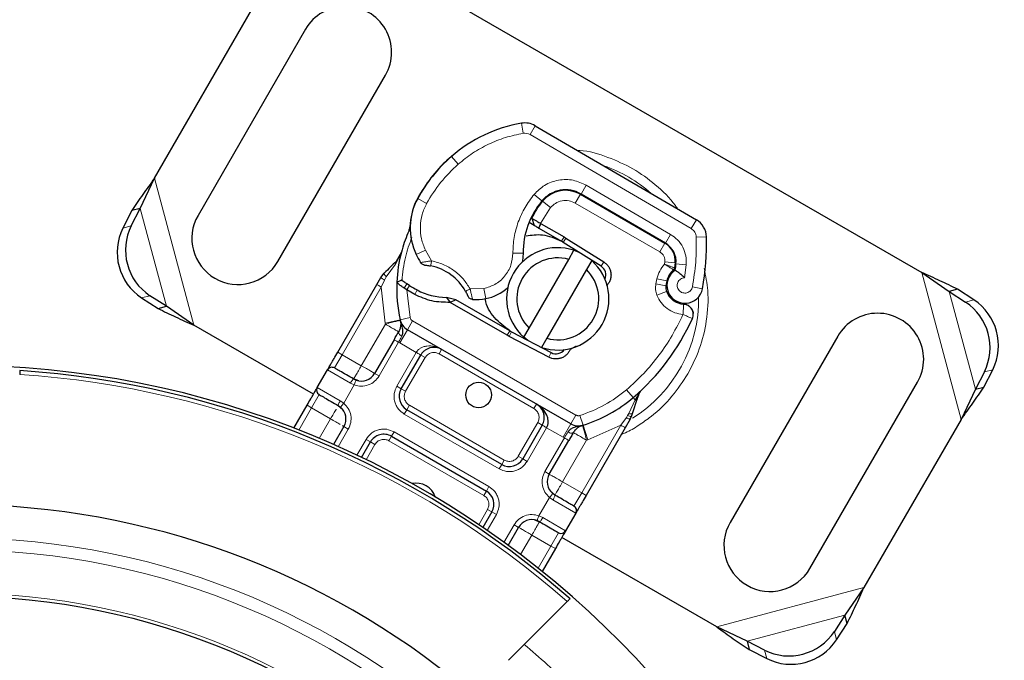
# Model space of a CAD drawing. Units: millimetres. Extents: x 0 to 420, y 0 to 297.
# Drawn here: x 122 to 161, y 104 to 129 of the extents above; entities that cross this region are included whole.
import ezdxf

# ---------------------------------------------------------------- set-up
doc = ezdxf.new("R2010")
doc.units = ezdxf.units.MM
doc.styles.add('SLDTEXTSTYLE0', font='TXT', dxfattribs={"width": 0.605})
doc.dimstyles.new('SLDDIMSTYLE0', dxfattribs={"dimtxt": 2.568319, "dimasz": 2.5, "dimexe": 0, "dimexo": 0.0625, "dimgap": 0.64208, "dimtad": 1, "dimdec": 0, "dimlfac": 2.5, "dimrnd": 1e-09, "dimzin": 12, "dimdsep": 46, "dimtxsty": 'SLDTEXTSTYLE0', "dimsah": 1, "dimcen": 0.09, "dimadec": 0, "dimazin": 3, "dimtfac": 1, "dimtdec": 3, "dimtofl": 0, "dimtmove": 0, "dimatfit": 3, "dimfxl": 1, "dimfrac": 2, "dimtolj": 1, "dimtzin": 12, "dimarcsym": 0})

# ---------------------------------------------------------------- blocks, each defined once
blk = doc.blocks.new('_D')
at = {"color": 7, "linetype": 'Continuous', "lineweight": 0}
for p, q in [((66.572, 91.778), (66.572, 141.958)), ((188.497, 79.182), (188.497, 141.958)), ((188.497, 140.958), (66.572, 140.958))]:
    blk.add_line(p, q, dxfattribs=at)
at = {"color": 7, "linetype": 'Continuous', "lineweight": 18}
for centre, start, end in [((128.539, 142.93), 153.4349, 206.5651), ((126.53, 142.93), 333.4349, 26.5651)]:
    blk.add_arc(centre, 4.41, start, end, dxfattribs=at)
for points in [[(66.572, 140.958), (69.072, 140.583), (69.072, 141.333)], [(188.497, 140.958), (185.997, 141.333), (185.997, 140.583)]]:
    blk.add_solid(points, dxfattribs=at)
at = {"color": 7, "linetype": 'Continuous', "lineweight": 18, "insert": (124.595, 144.368), "char_height": 2.6458, "attachment_point": 1, "style": 'SLDTEXTSTYLE0'}
blk.add_mtext('305', dxfattribs=at)
blk = doc.blocks.new('_D_1')
at = {"color": 7, "linetype": 'Continuous', "lineweight": 0}
for p, q in [((134.021, 132.343), (50.736, 132.343)), ((51.736, 132.343), (51.736, 24.621)), ((132.635, 24.621), (50.736, 24.621))]:
    blk.add_line(p, q, dxfattribs=at)
at = {"color": 7, "linetype": 'Continuous', "lineweight": 18}
for centre, start, end in [((49.764, 77.478), 63.4349, 116.5651), ((49.764, 79.487), 243.4349, 296.5651)]:
    blk.add_arc(centre, 4.41, start, end, dxfattribs=at)
for points in [[(51.736, 132.343), (51.361, 129.843), (52.111, 129.843)], [(51.736, 24.621), (52.111, 27.121), (51.361, 27.121)]]:
    blk.add_solid(points, dxfattribs=at)
at = {"color": 7, "linetype": 'Continuous', "lineweight": 18, "insert": (48.325, 75.543), "char_height": 2.6458, "attachment_point": 1, "rotation": 90, "style": 'SLDTEXTSTYLE0'}
blk.add_mtext('269', dxfattribs=at)

msp = doc.modelspace()

# ---------------------------------------------------------------- linework, layer by layer
at = {"color": 7, "linetype": 'Continuous', "lineweight": 25}
for p, q in [((137.3, 130.7125), (157.7305, 118.9169)), ((127.7611, 122.5995), (131.5566, 129.1736)), ((133.6641, 128.4238), (129.4641, 121.1492)), ((132.5818, 119.3492), (136.7818, 126.6238)), ((142.6337, 124.6533), (148.9284, 120.976)), ((139.2114, 123.3284), (139.3997, 123.4842)), ((127.2017, 121.4214), (127.7611, 122.5995)), ((144.1997, 122.087), (144.3968, 121.9733)), ((144.3968, 121.9733), (147.7002, 120.0661)), ((147.7205, 120.0602), (144.4268, 121.9843)), ((126.8751, 121.3339), (126.5263, 120.6548)), ((126.8529, 120.7423), (127.2017, 121.4214)), ((127.2017, 121.4214), (126.8751, 121.3339)), ((142.5929, 120.7515), (142.3925, 120.8672)), ((142.4985, 121.0353), (142.5929, 120.7515)), ((142.847, 120.8357), (142.8707, 120.8221)), ((142.8707, 120.8221), (143.7592, 120.3091)), ((142.7585, 120.6559), (142.7707, 120.6489)), ((142.7707, 120.6489), (143.6592, 120.1359)), ((145.2086, 119.1586), (143.7284, 120.0941)), ((143.7592, 120.3091), (143.8353, 120.2631)), ((143.8353, 120.2631), (145.3154, 119.3277)), ((137.1829, 119.2373), (137.4074, 119.7139)), ((137.3552, 119.623), (137.1995, 119.3521)), ((137.3994, 119.6846), (137.4069, 119.7119)), ((143.9435, 119.4281), (144.1486, 119.7836)), ((142.3943, 116.7449), (143.9435, 119.4281)), ((144.8415, 119.3836), (144.6363, 119.0281)), ((148.0962, 119.2937), (148.0764, 119.0957)), ((136.607, 118.721), (136.7341, 118.8867)), ((144.6363, 119.0281), (143.0871, 116.3449)), ((145.3927, 118.7908), (145.3913, 118.8739)), ((157.7305, 118.9169), (158.804, 118.1764)), ((136.4495, 118.4483), (136.607, 118.721)), ((137.2282, 118.5401), (137.402, 118.6212)), ((137.7276, 118.4056), (137.6257, 118.4698)), ((147.7793, 118.5848), (147.7417, 118.3961)), ((134.9227, 115.8038), (136.4495, 118.4483)), ((137.6227, 118.2353), (137.5176, 118.3021)), ((137.9291, 118.0583), (137.6227, 118.2353)), ((159.1306, 118.2639), (158.804, 118.1764)), ((158.804, 118.1764), (159.4456, 117.7627)), ((159.7722, 117.8502), (159.1306, 118.2639)), ((127.2583, 117.9228), (127.9, 117.5091)), ((128.2265, 117.5966), (127.5849, 118.0103)), ((139.1644, 117.9432), (139.3169, 117.747)), ((139.5375, 117.8506), (139.1644, 117.9432)), ((139.5375, 117.8506), (139.3169, 117.747)), ((141.5392, 116.4639), (139.3169, 117.747)), ((141.6392, 116.6371), (139.5375, 117.8506)), ((148.087, 117.799), (148.1592, 117.7543)), ((127.9, 117.5091), (128.2265, 117.5966)), ((129.3, 116.8561), (128.2265, 117.5966)), ((137.3643, 117.0374), (137.3608, 117.0507)), ((133.9727, 114.1583), (129.3, 116.8561)), ((144.0233, 112.9975), (137.6416, 116.682)), ((141.71, 116.5981), (143.2602, 115.784)), ((142.1891, 116.3895), (142.3943, 116.7449)), ((137.1214, 116.2909), (136.3607, 114.9735)), ((141.617, 116.4211), (141.5392, 116.4639)), ((143.1672, 115.6069), (141.617, 116.4211)), ((143.0871, 116.3449), (142.8819, 115.9895)), ((154.4487, 116.4238), (150.2487, 109.1492)), ((144.2322, 116.0362), (143.9996, 115.9062)), ((137.4, 114.3735), (138.16, 115.6899)), ((134.1227, 114.4181), (134.5227, 115.1109)), ((160.1777, 115.0307), (159.8289, 114.3516)), ((160.1554, 114.4391), (160.5042, 115.1182)), ((135.5411, 114.7539), (135.6363, 114.7095)), ((135.7423, 114.6856), (135.5411, 114.7539)), ((153.3664, 107.3492), (157.5664, 114.6238)), ((146.7602, 114.2975), (146.7643, 114.2932)), ((159.8289, 114.3516), (159.2694, 113.1736)), ((159.8289, 114.3516), (160.1554, 114.4391)), ((146.4358, 113.4085), (146.6308, 114.0037)), ((133.206, 112.8304), (133.7227, 113.7253)), ((134.9411, 113.7147), (135.0271, 113.6544)), ((134.9411, 113.7147), (135.1164, 113.561)), ((141.3253, 111.4144), (137.6196, 113.5539)), ((146.3421, 113.1828), (146.149, 112.8483)), ((146.3421, 113.1828), (146.3971, 113.295)), ((146.393, 113.29), (146.4328, 113.3988)), ((146.3971, 113.295), (146.4358, 113.4085)), ((159.2694, 113.1736), (155.4739, 106.5995)), ((135.1607, 112.895), (134.7538, 112.1903)), ((142.9049, 112.9504), (142.1449, 111.634)), ((144.483, 112.9387), (144.4697, 112.9351)), ((146.149, 112.8483), (144.6222, 110.2038)), ((137.0196, 112.5147), (140.7253, 110.3752)), ((143.1841, 111.034), (143.9448, 112.3515)), ((135.8484, 111.686), (136.2, 112.295)), ((143.4038, 110.2144), (143.278, 110.3247)), ((143.4038, 110.2144), (143.3178, 110.2747)), ((140.9449, 109.5555), (140.5933, 108.9465)), ((142.6026, 109.2434), (142.8038, 109.1752)), ((144.2222, 109.5109), (143.8222, 108.8181)), ((141.5772, 108.2508), (141.9841, 108.9555)), ((142.8038, 109.1752), (142.7086, 109.2195)), ((149.7305, 105.0605), (143.6722, 108.5583)), ((143.4222, 108.1253), (142.9055, 107.2304)), ((155.4739, 106.5995), (154.7334, 105.526)), ((141.5857, 103.7576), (143.8872, 106.0559)), ((154.7334, 105.526), (154.3197, 104.8844)), ((154.8209, 105.1994), (154.7334, 105.526)), ((150.9085, 104.5011), (149.7305, 105.0605)), ((154.4072, 104.5578), (154.8209, 105.1994)), ((151.5876, 104.1523), (150.9085, 104.5011)), ((150.9085, 104.5011), (150.996, 104.1745)), ((150.996, 104.1745), (151.6751, 103.8257))]:
    msp.add_line(p, q, dxfattribs=at)
at = {"color": 8, "linetype": 'Continuous', "lineweight": 18}
for p, q in [((142.1624, 124.3567), (142.0946, 124.7509)), ((142.6337, 124.6533), (142.4319, 124.3079)), ((148.7266, 120.6306), (142.4319, 124.3079)), ((139.2114, 123.3284), (139.2178, 123.3216)), ((139.6228, 123.1483), (139.3597, 123.4496)), ((129.3, 116.8561), (127.7611, 122.5995)), ((144.4268, 121.9843), (144.6286, 122.3297)), ((147.9223, 120.4056), (144.6286, 122.3297)), ((142.5904, 121.9702), (142.8982, 121.7147)), ((143.416, 122.0776), (143.4378, 122.0651)), ((144.3968, 121.9733), (144.1968, 121.6269)), ((138.0372, 121.7998), (138.034, 121.8015)), ((138.0431, 121.8106), (138.394, 121.6186)), ((143.2295, 121.4512), (142.9205, 121.7051)), ((147.5002, 119.7196), (144.1968, 121.6269)), ((128.2265, 117.5966), (127.2017, 121.4214)), ((142.5655, 121.2292), (142.5896, 121.2153)), ((143.2295, 121.4512), (142.847, 120.8357)), ((142.847, 120.8357), (142.7585, 120.6559)), ((142.8707, 120.8221), (142.7707, 120.6489)), ((148.7266, 120.6306), (148.9284, 120.976)), ((126.5263, 120.6548), (126.8529, 120.7423)), ((147.9223, 120.4056), (147.7205, 120.0602)), ((143.6592, 120.1359), (143.7592, 120.3091)), ((143.8353, 120.2631), (143.7284, 120.0941)), ((147.5002, 119.7196), (147.7002, 120.0661)), ((149.3245, 120.309), (148.9247, 120.2971)), ((137.9854, 119.6191), (138.3459, 119.7923)), ((138.3459, 119.7923), (138.5892, 119.3713)), ((141.7604, 119.666), (142.1604, 119.6666)), ((137.1829, 119.2373), (136.8169, 118.7498)), ((145.2086, 119.1586), (145.3154, 119.3277)), ((147.6982, 119.3334), (147.6888, 119.2398)), ((148.0962, 119.2937), (147.6982, 119.3334)), ((148.5315, 119.2209), (148.1332, 119.2577)), ((148.4695, 118.7121), (148.5315, 119.2209)), ((157.7305, 118.9169), (159.2694, 113.1736)), ((136.6228, 118.3483), (136.7431, 118.6231)), ((136.7431, 118.6231), (136.8169, 118.7498)), ((137.5176, 118.3021), (137.6257, 118.4698)), ((147.387, 118.6629), (147.3495, 118.4743)), ((147.7417, 118.3961), (147.3495, 118.4743)), ((147.7793, 118.5848), (147.387, 118.6629)), ((135.0959, 115.7038), (136.6228, 118.3483)), ((136.7702, 116.9412), (136.6228, 118.3483)), ((137.6227, 118.2353), (137.7276, 118.4056)), ((137.6227, 118.2353), (137.7463, 117.1582)), ((138.0242, 118.2342), (137.9291, 118.0583)), ((140.0921, 118.2773), (140.6245, 118.2894)), ((140.6245, 118.2894), (140.7, 117.8966)), ((147.3892, 118.0261), (147.7616, 118.172)), ((148.7746, 118.3573), (149.1679, 118.2841)), ((158.804, 118.1764), (159.8289, 114.3516)), ((127.5849, 118.0103), (127.2583, 117.9228)), ((159.4456, 117.7627), (159.7722, 117.8502)), ((137.3559, 117.0714), (136.7702, 116.9412)), ((136.7801, 116.8999), (136.7702, 116.9412)), ((137.3559, 117.0714), (137.7463, 117.1582)), ((137.8416, 117.0284), (137.6416, 116.682)), ((144.2233, 113.3439), (137.8416, 117.0284)), ((135.8411, 115.2735), (136.7801, 116.8999)), ((137.3416, 116.1624), (137.6416, 116.682)), ((141.5392, 116.4639), (141.6392, 116.6371)), ((141.71, 116.5981), (141.617, 116.4211)), ((137.2946, 116.1909), (136.5339, 114.8735)), ((137.3416, 116.1624), (137.2946, 116.1909)), ((137.9868, 115.7899), (137.3416, 116.1624)), ((134.9227, 115.8038), (135.0959, 115.7038)), ((137.2268, 114.4735), (137.9868, 115.7899)), ((138.9796, 115.9095), (138.8796, 115.7363)), ((143.1672, 115.6069), (143.2602, 115.784)), ((134.7959, 115.1841), (135.0959, 115.7038)), ((135.0959, 115.7038), (135.8411, 115.2735)), ((138.3332, 115.5899), (137.5732, 114.2735)), ((138.3332, 115.5899), (138.16, 115.6899)), ((142.5853, 113.5968), (138.8796, 115.7363)), ((135.417, 114.5946), (134.5227, 115.1109)), ((160.5042, 115.1182), (160.1777, 115.0307)), ((136.5339, 114.8735), (136.3607, 114.9735)), ((134.1227, 114.4181), (135.017, 113.9018)), ((135.5681, 114.5215), (135.1558, 113.8075)), ((135.5681, 114.5215), (135.417, 114.5946)), ((137.2268, 114.4735), (137.4, 114.3735)), ((137.4, 114.3735), (137.5732, 114.2735)), ((146.2016, 114.3341), (146.4615, 114.0301)), ((146.5432, 113.9346), (146.7643, 114.2932)), ((133.8959, 113.6253), (134.1959, 114.1449)), ((135.017, 113.9018), (135.1558, 113.8075)), ((146.2847, 113.402), (146.5432, 113.9346)), ((146.4615, 114.0301), (146.5432, 113.9346)), ((133.3945, 112.7569), (133.8959, 113.6253)), ((133.7227, 113.7253), (133.8959, 113.6253)), ((134.6411, 113.195), (133.8959, 113.6253)), ((137.5196, 113.3807), (137.6196, 113.5539)), ((137.7196, 113.7271), (137.6196, 113.5539)), ((137.7196, 113.7271), (141.4253, 111.5876)), ((142.5853, 113.5968), (142.6853, 113.77)), ((134.199, 112.4293), (134.6411, 113.195)), ((141.2253, 111.2412), (137.5196, 113.3807)), ((144.0233, 112.9975), (144.2233, 113.3439)), ((144.3834, 113.3263), (144.5034, 112.9448)), ((146.194, 113.2453), (145.9758, 112.9483)), ((146.194, 113.2453), (146.2445, 113.3233)), ((146.2847, 113.402), (146.2445, 113.3233)), ((135.3339, 112.795), (134.9377, 112.1086)), ((135.3339, 112.795), (135.1607, 112.895)), ((137.1196, 112.6879), (137.0196, 112.5147)), ((137.1196, 112.6879), (140.8253, 110.5484)), ((141.9717, 111.734), (142.7317, 113.0504)), ((143.0781, 112.8504), (142.3181, 111.534)), ((142.9049, 112.9504), (142.7317, 113.0504)), ((143.7233, 112.4779), (143.0781, 112.8504)), ((144.0233, 112.9975), (143.7233, 112.4779)), ((145.9758, 112.9483), (144.449, 110.3038)), ((144.6835, 112.3724), (144.5034, 112.9448)), ((145.9758, 112.9483), (144.6835, 112.3724)), ((135.6673, 111.7725), (136.0268, 112.395)), ((136.2, 112.295), (136.0268, 112.395)), ((137.0196, 112.5147), (136.9196, 112.3414)), ((140.6253, 110.202), (136.9196, 112.3414)), ((143.0109, 111.134), (143.7716, 112.4515)), ((144.6427, 112.3604), (143.7038, 110.734)), ((143.7716, 112.4515), (143.7233, 112.4779)), ((144.6835, 112.3724), (144.6427, 112.3604)), ((136.3732, 112.195), (136.0288, 111.5986)), ((136.3732, 112.195), (136.2, 112.295)), ((141.3253, 111.4144), (141.4253, 111.5876)), ((141.9717, 111.734), (142.1449, 111.634)), ((142.3181, 111.534), (142.1449, 111.634)), ((141.2253, 111.2412), (141.3253, 111.4144)), ((143.0109, 111.134), (143.1841, 111.034)), ((140.8253, 110.5484), (140.7253, 110.3752)), ((143.7038, 110.734), (144.449, 110.3038)), ((140.6253, 110.202), (140.7253, 110.3752)), ((142.7768, 109.4075), (143.1891, 110.1215)), ((143.3279, 110.0272), (143.1891, 110.1215)), ((144.2222, 109.5109), (143.3279, 110.0272)), ((144.449, 110.3038), (144.149, 109.7841)), ((144.6222, 110.2038), (144.449, 110.3038)), ((140.4274, 109.0591), (140.7717, 109.6555)), ((140.9449, 109.5555), (140.7717, 109.6555)), ((141.1181, 109.4555), (140.7587, 108.833)), ((141.1181, 109.4555), (140.9449, 109.5555)), ((142.7768, 109.4075), (142.9279, 109.3344)), ((142.9279, 109.3344), (143.8222, 108.8181)), ((141.4146, 108.3691), (141.8109, 109.0555)), ((141.8109, 109.0555), (141.9841, 108.9555)), ((142.5038, 108.6555), (142.0617, 107.8898)), ((143.249, 108.2253), (142.5038, 108.6555)), ((143.549, 108.7449), (143.249, 108.2253)), ((143.249, 108.2253), (142.7476, 107.3569)), ((143.4222, 108.1253), (143.249, 108.2253)), ((155.4739, 106.5995), (149.7305, 105.0605)), ((154.7334, 105.526), (150.9085, 104.5011)), ((154.3197, 104.8844), (154.4072, 104.5578)), ((151.6751, 103.8257), (151.5876, 104.1523))]:
    msp.add_line(p, q, dxfattribs=at)
at = {"color": 7, "linetype": 'Continuous', "lineweight": 25, "flags": 128}
for points in [[(142.1604, 119.6666), (142.134, 119.3571), (142.1286, 119.3278)], [(144.1486, 119.7836), (144.2433, 119.7493), (144.3346, 119.711)], [(142.3449, 116.2647), (142.2661, 116.3246), (142.1891, 116.3895)]]:
    msp.add_lwpolyline(points, dxfattribs=at)
at = {"color": 7, "linetype": 'Continuous', "lineweight": 25}
for centre, radius in [((140.4224, 114.1296), 0.5), ((120.0724, 78.8824), 27.3793)]:
    msp.add_circle(centre, radius, dxfattribs=at)
at = {"color": 8, "linetype": 'Continuous', "lineweight": 18}
for radius in [29.6553, 29.1878, 27.5038]:
    msp.add_circle((120.0724, 78.8824), radius, dxfattribs=at)
at = {"color": 7, "linetype": 'Continuous', "lineweight": 25}
for centre, radius, start, end in [((135.223, 127.5238), 1.8, 330, 150), ((143.0436, 119.2319), 5.6, 99.75692, 131.13599), ((142.2302, 123.9625), 0.8, 59.70712, 99.75692), ((143.3123, 118.9485), 6, 133.11626, 151.60861), ((143.3067, 118.9307), 6, 131.13599, 151.31573), ((143.8215, 120.9482), 1.2, 59.70712, 140.30154), ((143.8168, 120.9687), 1.16, 60, 140.59443), ((140.1485, 120.6586), 2.4, 151.31573, 205.66627), ((140.1453, 120.6603), 2.4, 151.60861, 175.79023), ((145.3603, 119.6707), 3.2, 140.30154, 180.07429), ((145.3621, 119.6991), 3.16, 140.59443, 154.98453), ((131.023, 120.2492), 1.8, 150, 330), ((148.5248, 120.2852), 0.8, 1.70017, 59.70712), ((128.4457, 119.705), 2.1415, 153.67115, 236.32885), ((128.7722, 119.7925), 2.1415, 153.67115, 236.32885), ((142.8224, 118.2865), 5.6, 157.17278, 165.23312), ((142.6492, 118.3865), 2.02, 57.70756, 60), ((147.3002, 119.3732), 0.8, 354.29106, 60), ((147.2968, 119.3349), 0.84, 354.72318, 59.70712), ((139.8087, 120.0265), 9.52, 349.45418, 1.70017), ((142.8224, 118.2865), 5.6, 165.23312, 177.40461), ((141.2301, 121.1783), 3.6, 205.66627, 211.38696), ((143.5153, 117.8865), 2, 71.53696, 228.46304), ((143.5153, 117.8865), 1.6, 74.47751, 225.52249), ((143.5153, 117.8865), 2, 251.53696, 48.46304), ((139.8087, 120.0265), 8.36, 352.97536, 354.72318), ((138.1542, 117.1944), 2.02, 29.19719, 78.69975), ((143.5153, 117.8865), 1.6, 254.47751, 45.52249), ((144.9949, 118.8205), 0.4, 336.04677, 57.70756), ((148.5212, 118.4369), 0.7565, 130.06862, 168.73021), ((148.4797, 118.4123), 0.7, 122.27353, 349.45418), ((142.8224, 118.2865), 5.6, 177.40461, 192.53185), ((140.8866, 123.5301), 6.02, 238.34868, 241.60861), ((139.1749, 120.3631), 2.42, 241.60861, 269.75321), ((140.3604, 119.6642), 1.8, 280.87655, 311.97249), ((148.134, 118.318), 0.4, 168.73021, 201.39879), ((148.4878, 118.4566), 0.78, 201.39879, 266.05174), ((140.3226, 119.8606), 2, 265.97607, 280.87655), ((158.2583, 115.9805), 2.1415, 333.67115, 56.32885), ((158.5849, 116.068), 2.1415, 333.67115, 56.32885), ((156.0076, 115.5238), 1.8, 330, 150), ((137.9416, 117.2016), 0.6, 192.53185, 240), ((140.743, 120.7188), 8.8, 310.529, 335.82991), ((142.6492, 118.3865), 2.02, 240, 242.29244), ((143.4462, 116.1381), 0.4, 242.29244, 323.95323), ((120.0724, 78.8824), 36.4, 3.14971, 356.85029), ((120.0724, 78.8824), 36.2828, 48.75277, 86.16744), ((134.6959, 115.0109), 0.2, 60, 150), ((135.8411, 115.2735), 0.6, 250.04173, 330), ((134.2959, 114.3181), 0.2, 150, 240), ((137.9196, 114.0735), 0.6, 150, 240), ((142.8224, 118.2865), 5.6, 287.46815, 310.529), ((134.6411, 113.195), 0.6, 330, 49.95827), ((142.3853, 113.2504), 0.6, 351.28082, 13.29375), ((144.3233, 113.5171), 0.6, 240, 287.46815), ((136.7196, 111.995), 0.6, 60, 150), ((141.6253, 111.934), 0.6, 240, 330), ((143.7038, 110.734), 0.6, 150, 229.95827), ((137.9724, 109.8861), 0.8, 18.1687, 101.8313), ((140.4253, 109.8555), 0.6, 330, 60), ((120.0724, 78.8824), 30.9588, 47.72852, 87.19218), ((144.049, 109.6109), 0.2, 330, 60), ((142.5038, 108.6555), 0.6, 70.04173, 150), ((151.8076, 108.2492), 1.8, 150, 330), ((143.649, 108.9181), 0.2, 240, 330), ((152.5374, 106.0717), 2.1415, 243.67115, 326.32885), ((152.6249, 105.7451), 2.1415, 243.67115, 326.32885)]:
    msp.add_arc(centre, radius, start, end, dxfattribs=at)
at = {"color": 8, "linetype": 'Continuous', "lineweight": 18}
for centre, radius, start, end in [((142.2302, 123.9625), 0.4, 59.70712, 99.75692), ((143.5153, 117.8865), 5.5027, 48.51741, 70.89683), ((143.5153, 117.8865), 5.5027, 302.07866, 0.80815), ((120.0724, 78.8824), 36.1323, 48.76889, 86.15182)]:
    msp.add_arc(centre, radius, start, end, dxfattribs=at)
for points, knots in [([(139.6228, 123.1483), (139.8076, 123.2976), (140.1773, 123.5961), (140.8034, 123.94), (141.4652, 124.2089), (141.93, 124.3074), (142.1624, 124.3567)], [0, 0, 0, 0, 0.2500193, 0.5000004, 0.7500193, 1, 1, 1, 1]), ([(148.1934, 121.4159), (148.1665, 121.4541), (147.9216, 121.8021), (147.3571, 122.3557), (146.4661, 122.9993), (145.4647, 123.4404), (144.719, 123.6764), (144.3086, 123.6922), (144.2766, 123.6935)], [0, 0, 0, 0, 0.0301448, 0.2743629, 0.5047791, 0.7351953, 0.9794133, 1, 1, 1, 1]), ([(142.5904, 121.9702), (142.7204, 122.0985), (142.9888, 122.3634), (143.538, 122.5552), (144.1197, 122.5629), (144.4626, 122.4058), (144.6286, 122.3297)], [0, 0, 0, 0, 0.24210884, 0.5, 0.75789116, 1, 1, 1, 1]), ([(141.7604, 119.666), (141.7703, 119.8728), (141.7904, 120.2894), (141.9584, 120.8963), (142.216, 121.4709), (142.4663, 121.8046), (142.5904, 121.9702)], [0, 0, 0, 0, 0.24810822, 0.5, 0.75189178, 1, 1, 1, 1]), ([(138.394, 121.6186), (138.3284, 121.4767), (138.1953, 121.189), (138.1323, 120.7117), (138.1701, 120.2318), (138.2878, 119.9374), (138.3459, 119.7923)], [0, 0, 0, 0, 0.2464518, 0.5, 0.7535482, 1, 1, 1, 1]), ([(144.1968, 121.6269), (144.1177, 121.6626), (143.9545, 121.7364), (143.6782, 121.7313), (143.4178, 121.6389), (143.2909, 121.5124), (143.2295, 121.4512)], [0, 0, 0, 0, 0.2421088, 0.5, 0.7578912, 1, 1, 1, 1]), ([(147.9223, 120.4056), (148.0168, 120.3397), (148.2098, 120.2051), (148.4132, 119.909), (148.5357, 119.5714), (148.5329, 119.3361), (148.5315, 119.2209)], [0, 0, 0, 0, 0.244907, 0.5, 0.755093, 1, 1, 1, 1]), ([(148.9247, 120.2971), (148.9213, 120.3308), (148.9146, 120.3982), (148.8719, 120.4913), (148.8106, 120.5734), (148.7546, 120.6115), (148.7266, 120.6306)], [0, 0, 0, 0, 0.2498654, 0.4999913, 0.7498656, 1, 1, 1, 1]), ([(137.4316, 118.6003), (137.4619, 118.9062), (137.5192, 119.4854), (137.7204, 120.0312), (137.8154, 120.2888)], [0, 0, 0, 0, 0.5280276, 1, 1, 1, 1]), ([(140.6245, 118.2894), (140.7753, 118.3339), (141.0862, 118.4257), (141.4609, 118.7562), (141.7142, 119.1869), (141.7453, 119.5096), (141.7604, 119.666)], [0, 0, 0, 0, 0.24238544, 0.5, 0.75761456, 1, 1, 1, 1]), ([(137.1829, 119.2373), (137.18, 119.2489), (137.1742, 119.2722), (137.1751, 119.3037), (137.1828, 119.3316), (137.1939, 119.3452), (137.1995, 119.3521)], [0, 0, 0, 0, 0.250016, 0.5, 0.749984, 1, 1, 1, 1]), ([(138.1569, 119.3034), (138.1589, 119.3038), (138.1627, 119.3045), (138.1935, 119.3101), (138.241, 119.3185), (138.3178, 119.3317), (138.4348, 119.3503), (138.5361, 119.3641), (138.5892, 119.3713)], [0, 0, 0, 0, 0.1320008, 0.264701, 0.398934, 0.5354082, 0.7568201, 1, 1, 1, 1]), ([(138.5892, 119.3713), (138.7422, 119.3308), (139.052, 119.2489), (139.4698, 119.0017), (139.8334, 118.6801), (140.0065, 118.4105), (140.0921, 118.2773)], [0, 0, 0, 0, 0.24706129, 0.5, 0.75293871, 1, 1, 1, 1]), ([(147.6888, 119.2398), (147.7382, 119.2222), (147.8374, 119.187), (147.9464, 119.1462), (148.0129, 119.1208), (148.0628, 119.1014), (148.0711, 119.098), (148.0764, 119.0957)], [0, 0, 0, 0, 0.2460468, 0.4943945, 0.6304944, 0.7601424, 1, 1, 1, 1]), ([(148.0343, 119.0158), (148.0298, 119.0189), (148.0228, 119.0237), (147.9804, 119.0542), (147.9218, 119.0949), (147.8239, 119.159), (147.7338, 119.2129), (147.6888, 119.2398)], [0, 0, 0, 0, 0.2334969, 0.3647825, 0.5058111, 0.7538474, 1, 1, 1, 1]), ([(136.7341, 118.8867), (136.7326, 118.882), (136.7296, 118.8726), (136.7454, 118.8402), (136.7746, 118.7981), (136.8028, 118.7659), (136.8169, 118.7498)], [0, 0, 0, 0, 0.2500914, 0.5, 0.7499086, 1, 1, 1, 1]), ([(148.595, 114.9537), (148.7577, 115.2731), (149.093, 115.9311), (149.3509, 117.0398), (149.4247, 118.112), (149.291, 118.7858), (149.2342, 119.0715)], [0, 0, 0, 0, 0.2514783, 0.51802, 0.7956429, 1, 1, 1, 1]), ([(136.607, 118.721), (136.6085, 118.7176), (136.6116, 118.7106), (136.6463, 118.6846), (136.6918, 118.6542), (136.726, 118.6335), (136.7431, 118.6231)], [0, 0, 0, 0, 0.2798472, 0.5592831, 0.7796045, 1, 1, 1, 1]), ([(148.4695, 118.7121), (148.4419, 118.709), (148.3867, 118.7029), (148.3102, 118.6641), (148.2449, 118.6068), (148.2008, 118.5326), (148.1783, 118.4521), (148.1791, 118.3691), (148.202, 118.287), (148.2493, 118.2141), (148.3143, 118.1564), (148.3919, 118.1216), (148.474, 118.1083), (148.5569, 118.1185), (148.6369, 118.151), (148.7033, 118.2069), (148.7532, 118.2768), (148.7675, 118.3305), (148.7746, 118.3573)], [0, 0, 0, 0, 0.06150292, 0.12308284, 0.18796691, 0.25300947, 0.31264113, 0.37243093, 0.43613619, 0.49999684, 0.56370209, 0.62756277, 0.68719428, 0.74698397, 0.81186824, 0.87691096, 0.93841706, 1, 1, 1, 1]), ([(140.0921, 118.2773), (140.1036, 118.226), (140.126, 118.1257), (140.1508, 118.0133), (140.1661, 117.9416), (140.1753, 117.8989), (140.1812, 117.8709), (140.1819, 117.8673), (140.1823, 117.8656)], [0, 0, 0, 0, 0.2437407, 0.4762167, 0.6068078, 0.7373897, 0.8683102, 1, 1, 1, 1]), ([(148.4066, 117.2794), (148.2987, 117.2956), (148.0784, 117.3286), (147.7811, 117.4936), (147.5345, 117.7277), (147.437, 117.928), (147.3892, 118.0261)], [0, 0, 0, 0, 0.2449594, 0.5, 0.7550406, 1, 1, 1, 1]), ([(146.2016, 114.3341), (146.4303, 114.5424), (146.8876, 114.9589), (147.479, 115.6758), (148.0003, 116.4451), (148.2712, 117.0013), (148.4066, 117.2794)], [0, 0, 0, 0, 0.2499852, 0.4999998, 0.7499852, 1, 1, 1, 1]), ([(137.4235, 116.4258), (137.4022, 116.4401), (137.3595, 116.4685), (137.3141, 116.5184), (137.2904, 116.5657), (137.2966, 116.5885), (137.2997, 116.5999)], [0, 0, 0, 0, 0.2501632, 0.5, 0.7498368, 1, 1, 1, 1]), ([(137.4235, 116.4258), (137.4039, 116.3897), (137.3632, 116.3145), (137.3181, 116.2332), (137.2946, 116.1909)], [0, 0, 0, 0, 0.4796864, 1, 1, 1, 1]), ([(138.9796, 115.9095), (138.89, 115.9522), (138.7124, 116.037), (138.4597, 116.0565), (138.2684, 116.0159), (138.1497, 115.9608), (138.0525, 115.8861), (138.0082, 115.8212), (137.9868, 115.7899)], [0, 0, 0, 0, 0.2911297, 0.5774608, 0.705708, 0.8159107, 0.9111114, 1, 1, 1, 1]), ([(138.8796, 115.7363), (138.8333, 115.7568), (138.762, 115.7884), (138.6563, 115.7919), (138.5754, 115.779), (138.4988, 115.7497), (138.409, 115.6939), (138.363, 115.6307), (138.3332, 115.5899)], [0, 0, 0, 0, 0.239443, 0.3695502, 0.4999998, 0.6301073, 0.760557, 1, 1, 1, 1]), ([(136.5339, 114.8735), (136.4812, 114.7998), (136.3722, 114.6478), (136.1204, 114.5072), (135.8371, 114.4528), (135.6559, 114.4991), (135.5681, 114.5215)], [0, 0, 0, 0, 0.2422355, 0.5, 0.7577645, 1, 1, 1, 1]), ([(146, 112.5902), (146.0544, 112.6099), (146.2946, 112.6972), (146.6798, 112.9429), (147.3128, 113.3848), (147.9971, 114.0357), (148.3996, 114.6537), (148.595, 114.9537)], [0, 0, 0, 0, 0.0486701, 0.2147526, 0.3808941, 0.6994485, 1, 1, 1, 1]), ([(137.5196, 113.3807), (137.4378, 113.4403), (137.3116, 113.5323), (137.2, 113.7118), (137.1414, 113.8649), (137.1155, 114.0269), (137.1225, 114.2381), (137.1858, 114.381), (137.2268, 114.4735)], [0, 0, 0, 0, 0.2394429, 0.3696359, 0.4999999, 0.6301929, 0.7605571, 1, 1, 1, 1]), ([(137.5732, 114.2735), (137.5527, 114.2272), (137.521, 114.1559), (137.5176, 114.0502), (137.5305, 113.9693), (137.5598, 113.8927), (137.6156, 113.8029), (137.6787, 113.7569), (137.7196, 113.7271)], [0, 0, 0, 0, 0.239443, 0.3695502, 0.4999998, 0.6301073, 0.760557, 1, 1, 1, 1]), ([(134.8588, 113.572), (134.857, 113.5689), (134.8339, 113.5289), (134.7567, 113.3952), (134.6796, 113.2617), (134.6411, 113.195)], [0, 0, 0, 0, 0.0405138, 0.5202569, 1, 1, 1, 1]), ([(135.1558, 113.8075), (135.2191, 113.7427), (135.3498, 113.6089), (135.4444, 113.3364), (135.4485, 113.048), (135.3713, 112.8776), (135.3339, 112.795)], [0, 0, 0, 0, 0.2422355, 0.5, 0.7577645, 1, 1, 1, 1]), ([(142.7317, 113.0504), (142.7522, 113.0966), (142.7838, 113.168), (142.7873, 113.2736), (142.7744, 113.3546), (142.7451, 113.4312), (142.6893, 113.5209), (142.6262, 113.567), (142.5853, 113.5968)], [0, 0, 0, 0, 0.239443, 0.3695502, 0.4999998, 0.6301073, 0.760557, 1, 1, 1, 1]), ([(134.6411, 113.195), (134.7078, 113.1565), (134.8413, 113.0795), (134.9751, 113.0022), (135.0151, 112.9791), (135.0183, 112.9773)], [0, 0, 0, 0, 0.4793145, 0.9586291, 1, 1, 1, 1]), ([(146.194, 113.2453), (146.2155, 113.2338), (146.2586, 113.2108), (146.3055, 113.1899), (146.3344, 113.1802), (146.3395, 113.1819), (146.3421, 113.1828)], [0, 0, 0, 0, 0.2798496, 0.5593252, 0.7796283, 1, 1, 1, 1]), ([(146.2445, 113.3233), (146.2675, 113.3152), (146.3134, 113.2992), (146.3622, 113.2884), (146.3911, 113.2869), (146.3951, 113.2923), (146.3971, 113.295)], [0, 0, 0, 0, 0.2798496, 0.5593103, 0.7796195, 1, 1, 1, 1]), ([(146.2847, 113.402), (146.3086, 113.3974), (146.3564, 113.3882), (146.4055, 113.3875), (146.4328, 113.3946), (146.4348, 113.4038), (146.4358, 113.4085)], [0, 0, 0, 0, 0.2798493, 0.5592883, 0.7796067, 1, 1, 1, 1]), ([(136.0268, 112.395), (136.0864, 112.4768), (136.1784, 112.603), (136.3579, 112.7147), (136.511, 112.7732), (136.673, 112.7991), (136.8842, 112.7922), (137.0271, 112.7289), (137.1196, 112.6879)], [0, 0, 0, 0, 0.2394429, 0.3696359, 0.4999999, 0.6301929, 0.7605571, 1, 1, 1, 1]), ([(136.9196, 112.3414), (136.8733, 112.3619), (136.802, 112.3936), (136.6963, 112.3971), (136.6154, 112.3841), (136.5388, 112.3549), (136.449, 112.2991), (136.403, 112.2359), (136.3732, 112.195)], [0, 0, 0, 0, 0.23944295, 0.36955024, 0.49999985, 0.63010729, 0.76055705, 1, 1, 1, 1]), ([(143.9105, 112.6805), (143.889, 112.6456), (143.8442, 112.5727), (143.7964, 112.4929), (143.7716, 112.4515)], [0, 0, 0, 0, 0.47968637, 1, 1, 1, 1]), ([(143.9105, 112.6805), (143.9218, 112.6746), (143.9443, 112.6628), (143.99, 112.6457), (144.044, 112.6339), (144.0874, 112.6365), (144.1125, 112.6469), (144.1196, 112.6559), (144.1231, 112.6604)], [0, 0, 0, 0, 0.1252292, 0.2500089, 0.5, 0.7499911, 0.8747708, 1, 1, 1, 1]), ([(142.3181, 111.534), (142.2585, 111.4523), (142.1665, 111.326), (141.987, 111.2144), (141.8339, 111.1558), (141.6719, 111.1299), (141.4607, 111.1369), (141.3178, 111.2002), (141.2253, 111.2412)], [0, 0, 0, 0, 0.2394429, 0.3696359, 0.4999999, 0.6301929, 0.7605571, 1, 1, 1, 1]), ([(141.4253, 111.5876), (141.4715, 111.5671), (141.5429, 111.5355), (141.6486, 111.532), (141.7295, 111.5449), (141.8061, 111.5742), (141.8959, 111.63), (141.9419, 111.6931), (141.9717, 111.734)], [0, 0, 0, 0, 0.239443, 0.3695502, 0.4999998, 0.6301073, 0.760557, 1, 1, 1, 1]), ([(143.1891, 110.1215), (143.1258, 110.1864), (142.995, 110.3202), (142.9005, 110.5927), (142.8964, 110.8811), (142.9735, 111.0515), (143.0109, 111.134)], [0, 0, 0, 0, 0.2422355, 0.5, 0.7577645, 1, 1, 1, 1]), ([(140.8253, 110.5484), (140.9071, 110.4888), (141.0333, 110.3967), (141.1449, 110.2173), (141.2035, 110.0641), (141.2294, 109.9022), (141.2224, 109.6909), (141.1591, 109.548), (141.1181, 109.4555)], [0, 0, 0, 0, 0.23944295, 0.36963586, 0.49999992, 0.63019291, 0.76055705, 1, 1, 1, 1]), ([(140.7717, 109.6555), (140.7922, 109.7018), (140.8238, 109.7732), (140.8273, 109.8788), (140.8144, 109.9597), (140.7851, 110.0364), (140.7293, 110.1261), (140.6662, 110.1722), (140.6253, 110.202)], [0, 0, 0, 0, 0.239443, 0.3695502, 0.4999998, 0.6301073, 0.760557, 1, 1, 1, 1]), ([(141.8109, 109.0555), (141.8637, 109.1292), (141.9727, 109.2812), (142.2245, 109.4219), (142.5078, 109.4762), (142.689, 109.4299), (142.7768, 109.4075)], [0, 0, 0, 0, 0.2422355, 0.5, 0.7577645, 1, 1, 1, 1]), ([(142.2052, 104.3763), (142.8068, 103.8577), (144.0215, 102.8106), (145.0837, 101.6091), (145.6199, 101.0027)], [0, 0, 0, 0, 0.4952892, 1, 1, 1, 1])]:
    msp.add_open_spline(points, degree=3, knots=knots, dxfattribs=at)
for points in [[(139.6228, 123.1483), (139.3842, 122.9205), (138.9071, 122.4648), (138.565, 121.9006), (138.394, 121.6186)], [(148.7746, 118.3573), (148.8256, 118.6786), (148.9277, 119.3212), (148.9257, 119.9718), (148.9247, 120.2971)], [(147.6982, 119.3334), (147.6988, 119.3718), (147.7001, 119.4486), (147.6604, 119.5579), (147.5948, 119.654), (147.5317, 119.6978), (147.5002, 119.7196)], [(138.5892, 119.3713), (138.5841, 119.3456), (138.5738, 119.2942), (138.5608, 119.2294), (138.5518, 119.184), (138.5506, 119.1782), (138.55, 119.1752)], [(147.387, 118.6629), (147.4166, 118.7699), (147.4758, 118.9839), (147.6178, 119.1545), (147.6888, 119.2398)], [(147.3892, 118.0261), (147.3665, 118.0993), (147.3211, 118.2459), (147.34, 118.3982), (147.3495, 118.4743)], [(136.6228, 118.3483), (136.6001, 118.3614), (136.5547, 118.3876), (136.4974, 118.4207), (136.4574, 118.4438), (136.4521, 118.4468), (136.4495, 118.4483)], [(139.9175, 118.1798), (139.9202, 118.1812), (139.9254, 118.1842), (139.9658, 118.2067), (140.0235, 118.239), (140.0692, 118.2645), (140.0921, 118.2773)], [(148.4066, 117.2794), (148.4102, 117.3317), (148.4174, 117.4363), (148.4265, 117.5682), (148.4329, 117.6605), (148.4337, 117.6725), (148.4341, 117.6785)], [(136.7801, 116.8999), (136.8562, 116.9196), (137.0084, 116.9592), (137.2004, 117.009), (137.3347, 117.0439), (137.3521, 117.0485), (137.3608, 117.0507)], [(137.7463, 117.1582), (137.7501, 117.1449), (137.7577, 117.1183), (137.7793, 117.0826), (137.8069, 117.0512), (137.83, 117.036), (137.8416, 117.0284)], [(148.7715, 117.1156), (148.766, 117.1181), (148.7551, 117.123), (148.6707, 117.1609), (148.55, 117.215), (148.4544, 117.2579), (148.4066, 117.2794)], [(136.7801, 116.8999), (136.8482, 116.8606), (136.9844, 116.7819), (137.1561, 116.6828), (137.2763, 116.6134), (137.2919, 116.6044), (137.2997, 116.5999)], [(137.2946, 116.1909), (137.2719, 116.2041), (137.2265, 116.2303), (137.1692, 116.2633), (137.1292, 116.2864), (137.124, 116.2894), (137.1214, 116.2909)], [(138.16, 115.6899), (138.1574, 115.6914), (138.1522, 115.6944), (138.1121, 115.7175), (138.0549, 115.7505), (138.0095, 115.7768), (137.9868, 115.7899)], [(135.8411, 115.2735), (135.8018, 115.2054), (135.7232, 115.0692), (135.624, 114.8975), (135.5547, 114.7773), (135.5456, 114.7617), (135.5411, 114.7539)], [(135.8411, 115.2735), (135.9092, 115.2342), (136.0454, 115.1556), (136.2172, 115.0564), (136.3373, 114.987), (136.3529, 114.978), (136.3607, 114.9735)], [(135.417, 114.5946), (135.4304, 114.6171), (135.4574, 114.6621), (135.496, 114.7161), (135.5271, 114.7516), (135.5365, 114.7531), (135.5411, 114.7539)], [(135.6363, 114.7095), (135.6353, 114.7067), (135.6332, 114.7011), (135.6175, 114.6576), (135.5949, 114.5954), (135.577, 114.5462), (135.5681, 114.5215)], [(144.3834, 113.3263), (144.7118, 113.4484), (145.3688, 113.6925), (145.924, 114.1202), (146.2016, 114.3341)], [(134.9411, 113.7147), (134.9395, 113.7191), (134.9361, 113.7279), (134.9513, 113.7726), (134.9787, 113.8331), (135.0042, 113.8789), (135.017, 113.9018)], [(135.1558, 113.8075), (135.1389, 113.7874), (135.1052, 113.7473), (135.0627, 113.6967), (135.0329, 113.6613), (135.0291, 113.6567), (135.0271, 113.6544)], [(144.2233, 113.3439), (144.2357, 113.3377), (144.2604, 113.3253), (144.3014, 113.317), (144.3431, 113.3162), (144.3699, 113.3229), (144.3834, 113.3263)], [(143.0781, 112.8504), (143.0554, 112.8635), (143.01, 112.8897), (142.9528, 112.9227), (142.9127, 112.9459), (142.9075, 112.9489), (142.9049, 112.9504)], [(144.483, 112.9387), (144.4854, 112.93), (144.4902, 112.9127), (144.5272, 112.7789), (144.58, 112.5877), (144.6218, 112.4362), (144.6427, 112.3604)], [(146.149, 112.8483), (146.1464, 112.8498), (146.1412, 112.8528), (146.1012, 112.876), (146.0439, 112.909), (145.9985, 112.9352), (145.9758, 112.9483)], [(143.9448, 112.3515), (143.9422, 112.353), (143.937, 112.356), (143.8969, 112.3791), (143.8397, 112.4121), (143.7943, 112.4384), (143.7716, 112.4515)], [(144.1231, 112.6604), (144.1309, 112.6559), (144.1466, 112.6469), (144.2667, 112.5775), (144.4385, 112.4783), (144.5747, 112.3997), (144.6427, 112.3604)], [(143.7038, 110.734), (143.6357, 110.7733), (143.4995, 110.8519), (143.3277, 110.9511), (143.2076, 111.0205), (143.192, 111.0295), (143.1841, 111.034)], [(143.4038, 110.2144), (143.4083, 110.2222), (143.4173, 110.2378), (143.4867, 110.358), (143.5858, 110.5297), (143.6644, 110.6659), (143.7038, 110.734)], [(143.1891, 110.1215), (143.2059, 110.1416), (143.2397, 110.1817), (143.2822, 110.2323), (143.3119, 110.2678), (143.3158, 110.2724), (143.3178, 110.2747)], [(143.4038, 110.2144), (143.4054, 110.21), (143.4087, 110.2011), (143.3936, 110.1564), (143.3661, 110.096), (143.3407, 110.0501), (143.3279, 110.0272)], [(142.7086, 109.2195), (142.7096, 109.2223), (142.7116, 109.228), (142.7274, 109.2715), (142.75, 109.3336), (142.7679, 109.3829), (142.7768, 109.4075)], [(142.9279, 109.3344), (142.9145, 109.3119), (142.8875, 109.267), (142.8489, 109.2129), (142.8178, 109.1775), (142.8084, 109.1759), (142.8038, 109.1752)], [(142.5038, 108.6555), (142.4357, 108.6949), (142.2995, 108.7735), (142.1277, 108.8726), (142.0076, 108.942), (141.992, 108.951), (141.9841, 108.9555)], [(142.5038, 108.6555), (142.5431, 108.7236), (142.6217, 108.8598), (142.7209, 109.0316), (142.7902, 109.1517), (142.7992, 109.1673), (142.8038, 109.1752)]]:
    msp.add_open_spline(points, degree=3, dxfattribs=at)
at = {"color": 7, "linetype": 'Continuous', "lineweight": 25}
for points in [[(127.7611, 122.5995), (127.6065, 122.3867), (127.2973, 121.9611), (127.0158, 121.543), (126.8751, 121.3339)], [(138.312, 119.2082), (138.2964, 119.2105), (138.2652, 119.2151), (138.2222, 119.2357), (138.1843, 119.2647), (138.1661, 119.2905), (138.1569, 119.3034)], [(145.3154, 119.3277), (145.3519, 119.3012), (145.4247, 119.2482), (145.5081, 119.1404), (145.5668, 119.0184), (145.5964, 118.8859), (145.5959, 118.7501), (145.5648, 118.6183), (145.5066, 118.4951), (145.4468, 118.4277), (145.4169, 118.394)], [(148.0764, 119.0957), (148.0752, 119.0881), (148.0728, 119.0728), (148.0637, 119.0513), (148.0512, 119.0317), (148.0399, 119.0211), (148.0343, 119.0158)], [(159.1306, 118.2639), (158.9042, 118.3746), (158.4513, 118.596), (157.9708, 118.81), (157.7305, 118.9169)], [(139.3169, 117.747), (139.0748, 117.7509), (138.5907, 117.7587), (138.1496, 117.9584), (137.9291, 118.0583)], [(140.1823, 117.8656), (140.1641, 117.8683), (140.1278, 117.8738), (140.079, 117.9004), (140.0379, 117.9378), (140.0208, 117.9704), (140.0123, 117.9866)], [(127.9, 117.5091), (128.1264, 117.3984), (128.5792, 117.177), (129.0597, 116.9631), (129.3, 116.8561)], [(148.7715, 117.1156), (148.7826, 117.1458), (148.8048, 117.2061), (148.8095, 117.3034), (148.7925, 117.3986), (148.753, 117.487), (148.6936, 117.5636), (148.6176, 117.6235), (148.5296, 117.6651), (148.466, 117.674), (148.4341, 117.6785)], [(143.9996, 115.9062), (143.9813, 115.8689), (143.9446, 115.7944), (143.862, 115.7), (143.7634, 115.6236), (143.6507, 115.5695), (143.5293, 115.5395), (143.4046, 115.5355), (143.2808, 115.5557), (143.2051, 115.5899), (143.1672, 115.6069)], [(159.2694, 113.1736), (159.424, 113.3863), (159.7333, 113.8119), (160.0147, 114.23), (160.1554, 114.4391)], [(154.8209, 105.1994), (154.9316, 105.4258), (155.153, 105.8786), (155.3669, 106.3592), (155.4739, 106.5995)], [(149.7305, 105.0605), (149.9433, 104.9059), (150.3689, 104.5967), (150.787, 104.3153), (150.996, 104.1745)]]:
    msp.add_open_spline(points, degree=3, dxfattribs=at)
for points, knots in [([(137.7518, 120.8365), (137.7504, 120.8208), (137.7476, 120.7874), (137.739, 120.7252), (137.7259, 120.657), (137.7061, 120.5824), (137.6828, 120.5129), (137.6681, 120.4764), (137.661, 120.459)], [0, 0, 0, 0, 0.1053751, 0.2239328, 0.4709015, 0.7361236, 0.8746205, 1, 1, 1, 1]), ([(142.4985, 121.0353), (142.5037, 121.0324), (142.5114, 121.028), (142.5571, 121.0019), (142.6144, 120.9693), (142.6904, 120.9257), (142.7762, 120.8765), (142.8231, 120.8495), (142.847, 120.8357)], [0, 0, 0, 0, 0.2512887, 0.3786799, 0.5068557, 0.7419028, 0.8681972, 1, 1, 1, 1]), ([(142.2782, 120.3476), (142.4922, 120.3798), (142.9713, 120.4519), (143.4142, 120.2484), (143.6592, 120.1359)], [0, 0, 0, 0, 0.4466159, 1, 1, 1, 1]), ([(142.7585, 120.6559), (142.7364, 120.6687), (142.6923, 120.6941), (142.6379, 120.7256), (142.6002, 120.7473), (142.5954, 120.7501), (142.5929, 120.7515)], [0, 0, 0, 0, 0.2543788, 0.5057555, 0.7538042, 1, 1, 1, 1]), ([(137.1995, 119.3521), (137.128, 119.2805), (136.9845, 119.1371), (136.8177, 118.9703), (136.7341, 118.8867)], [0, 0, 0, 0, 0.4989143, 1, 1, 1, 1]), ([(138.312, 119.2082), (138.3132, 119.2081), (138.3154, 119.2079), (138.3329, 119.2065), (138.3586, 119.2041), (138.4015, 119.1994), (138.4669, 119.1908), (138.5223, 119.1804), (138.55, 119.1752)], [0, 0, 0, 0, 0.1316821, 0.2619678, 0.3866762, 0.5147457, 0.7577354, 1, 1, 1, 1]), ([(148.1059, 119.0041), (148.1075, 119.0031), (148.1107, 119.001), (148.1363, 118.9847), (148.1753, 118.9589), (148.2433, 118.9117), (148.3484, 118.8344), (148.4291, 118.7529), (148.4695, 118.7121)], [0, 0, 0, 0, 0.1231397, 0.2444406, 0.375002, 0.4996462, 0.7493232, 1, 1, 1, 1]), ([(137.5176, 118.3021), (137.4729, 118.3334), (137.3877, 118.3929), (137.296, 118.4713), (137.2387, 118.5283), (137.2315, 118.5363), (137.2282, 118.5401)], [0, 0, 0, 0, 0.2949533, 0.5626064, 0.7961003, 1, 1, 1, 1]), ([(137.6257, 118.4698), (137.5956, 118.4895), (137.5372, 118.5275), (137.4738, 118.5709), (137.4359, 118.5973), (137.4165, 118.6109), (137.4042, 118.6196), (137.4027, 118.6207), (137.402, 118.6212)], [0, 0, 0, 0, 0.2912598, 0.5654459, 0.6879243, 0.8028337, 0.9033298, 1, 1, 1, 1]), ([(140.0123, 117.9866), (140.012, 117.9875), (140.0112, 117.9892), (140.0056, 118.0023), (139.9968, 118.0221), (139.9812, 118.0563), (139.9554, 118.1101), (139.9301, 118.1567), (139.9175, 118.1798)], [0, 0, 0, 0, 0.1315025, 0.2619867, 0.388149, 0.5159695, 0.7596627, 1, 1, 1, 1]), ([(141.6392, 116.6371), (141.4321, 116.7962), (141.0179, 117.1145), (140.7126, 117.6121), (140.6966, 117.8854), (140.6959, 117.8963)], [0, 0, 0, 0, 0.4898335, 0.9796671, 1, 1, 1, 1]), ([(148.5437, 117.6534), (148.5475, 117.6526), (148.578, 117.6461), (148.6392, 117.6071), (148.7206, 117.5397), (148.7577, 117.4685), (148.7751, 117.4351)], [0, 0, 0, 0, 0.0376609, 0.296221, 0.6699975, 1, 1, 1, 1]), ([(148.7751, 117.4351), (148.7847, 117.4098), (148.7998, 117.3703), (148.8018, 117.3292), (148.8026, 117.3145)], [0, 0, 0, 0, 0.6400995, 1, 1, 1, 1]), ([(137.3608, 117.0507), (137.3715, 116.9917), (137.3875, 116.9029), (137.3669, 116.7419), (137.3207, 116.6442), (137.2997, 116.5999)], [0, 0, 0, 0, 0.51988806, 0.78201051, 1, 1, 1, 1]), ([(137.4235, 116.4258), (137.4347, 116.4504), (137.4571, 116.4996), (137.474, 116.6017), (137.45, 116.7861), (137.3974, 116.9422), (137.3608, 117.0507)], [0, 0, 0, 0, 0.1093195, 0.2187549, 0.4567095, 1, 1, 1, 1]), ([(137.1214, 116.2909), (137.1523, 116.3445), (137.2142, 116.4517), (137.2712, 116.5505), (137.2997, 116.5999)], [0, 0, 0, 0, 0.49999482, 1, 1, 1, 1]), ([(134.5227, 115.1109), (134.5281, 115.1202), (134.5364, 115.1346), (134.5862, 115.2209), (134.6378, 115.3104), (134.7015, 115.4206), (134.7947, 115.5821), (134.8724, 115.7166), (134.9227, 115.8038)], [0, 0, 0, 0, 0.23944295, 0.36963586, 0.49999992, 0.63019291, 0.76055705, 1, 1, 1, 1]), ([(138.9796, 115.9095), (138.9114, 115.9399), (138.7763, 116.0001), (138.5732, 115.991), (138.4132, 115.9323), (138.3109, 115.8677), (138.2237, 115.7872), (138.1807, 115.7216), (138.16, 115.6899)], [0, 0, 0, 0, 0.2911298, 0.5774609, 0.7057174, 0.8159109, 0.9111149, 1, 1, 1, 1]), ([(122.4975, 115.082), (122.4975, 115.0831), (122.4975, 115.0851), (122.4975, 115.06), (122.4974, 115.0171), (122.4974, 114.971), (122.4974, 114.9415), (122.4974, 114.9332)], [0, 0, 0, 0, 0.2274591, 0.4549142, 0.6825065, 0.9105196, 1, 1, 1, 1]), ([(135.5411, 114.7539), (135.4436, 114.8102), (135.2419, 114.9266), (134.9947, 115.0693), (134.8269, 115.1663), (134.806, 115.1783), (134.7959, 115.1841)], [0, 0, 0, 0, 0.2418289, 0.5, 0.7581711, 1, 1, 1, 1]), ([(133.7227, 113.7253), (133.773, 113.8124), (133.8507, 113.9469), (133.9439, 114.1084), (134.0075, 114.2186), (134.0592, 114.3082), (134.109, 114.3944), (134.1173, 114.4088), (134.1227, 114.4181)], [0, 0, 0, 0, 0.2394429, 0.3696359, 0.4999999, 0.6301929, 0.7605571, 1, 1, 1, 1]), ([(146.6308, 114.0037), (146.6612, 114.0847), (146.6973, 114.1808), (146.7377, 114.2506), (146.7441, 114.2615)], [0, 0, 0, 0, 0.8425625, 1, 1, 1, 1]), ([(134.1959, 114.1449), (134.206, 114.1391), (134.2269, 114.127), (134.3947, 114.0301), (134.6419, 113.8874), (134.8436, 113.771), (134.9411, 113.7147)], [0, 0, 0, 0, 0.2418289, 0.5, 0.7581711, 1, 1, 1, 1]), ([(146.5432, 113.9346), (146.5559, 113.9367), (146.5813, 113.941), (146.6085, 113.9566), (146.6272, 113.9772), (146.6296, 113.9949), (146.6308, 114.0037)], [0, 0, 0, 0, 0.2498755, 0.5, 0.7501245, 1, 1, 1, 1]), ([(143.0781, 112.8504), (143.0946, 112.8846), (143.1286, 112.9554), (143.1447, 113.0769), (143.133, 113.2073), (143.0726, 113.3933), (142.9294, 113.6023), (142.7671, 113.7138), (142.6853, 113.77)], [0, 0, 0, 0, 0.0888851, 0.1840891, 0.2942826, 0.4225391, 0.7088702, 1, 1, 1, 1]), ([(142.9049, 112.9504), (142.922, 112.9842), (142.9573, 113.0543), (142.9835, 113.1699), (142.9883, 113.2908), (142.9591, 113.4588), (142.8655, 113.6392), (142.7457, 113.7262), (142.6853, 113.77)], [0, 0, 0, 0, 0.0888886, 0.1840893, 0.294292, 0.4225392, 0.7088703, 1, 1, 1, 1]), ([(135.1006, 112.9298), (135.1078, 112.9256), (135.1544, 112.8987), (135.1579, 112.8967), (135.1607, 112.895)], [0, 0, 0, 0, 0.1544662, 1, 1, 1, 1]), ([(144.483, 112.9387), (144.3708, 112.9161), (144.2093, 112.8836), (144.0376, 112.8122), (143.9576, 112.7465), (143.9262, 112.7025), (143.9105, 112.6805)], [0, 0, 0, 0, 0.5432892, 0.7812437, 0.8906704, 1, 1, 1, 1]), ([(144.483, 112.9387), (144.4266, 112.9185), (144.3417, 112.8879), (144.2125, 112.7896), (144.151, 112.7007), (144.1231, 112.6604)], [0, 0, 0, 0, 0.5198855, 0.7820128, 1, 1, 1, 1]), ([(144.1231, 112.6604), (144.0946, 112.611), (144.0376, 112.5122), (143.9757, 112.405), (143.9448, 112.3515)], [0, 0, 0, 0, 0.50000518, 1, 1, 1, 1]), ([(144.149, 109.7841), (144.1389, 109.79), (144.118, 109.802), (143.9501, 109.8989), (143.703, 110.0416), (143.5013, 110.1581), (143.4038, 110.2144)], [0, 0, 0, 0, 0.2418289, 0.5, 0.7581711, 1, 1, 1, 1]), ([(144.6222, 110.2038), (144.5719, 110.1166), (144.4942, 109.9821), (144.401, 109.8207), (144.3374, 109.7104), (144.2857, 109.6209), (144.2359, 109.5346), (144.2276, 109.5202), (144.2222, 109.5109)], [0, 0, 0, 0, 0.2394429, 0.3696359, 0.4999999, 0.6301929, 0.7605571, 1, 1, 1, 1]), ([(142.8038, 109.1752), (142.9013, 109.1188), (143.103, 109.0024), (143.3501, 108.8597), (143.518, 108.7628), (143.5389, 108.7507), (143.549, 108.7449)], [0, 0, 0, 0, 0.2418289, 0.5, 0.7581711, 1, 1, 1, 1]), ([(143.8222, 108.8181), (143.8168, 108.8088), (143.8085, 108.7944), (143.7587, 108.7082), (143.707, 108.6187), (143.6434, 108.5084), (143.5502, 108.347), (143.4725, 108.2124), (143.4222, 108.1253)], [0, 0, 0, 0, 0.2394429, 0.3696359, 0.4999999, 0.6301929, 0.7605571, 1, 1, 1, 1]), ([(143.8872, 106.0559), (143.902, 106.0708), (143.9318, 106.1005), (143.9668, 106.1354), (143.9892, 106.1578), (143.9954, 106.1639), (143.9931, 106.1617), (143.9925, 106.1611)], [0, 0, 0, 0, 0.2285586, 0.45713, 0.6853702, 0.9131328, 1, 1, 1, 1])]:
    msp.add_open_spline(points, degree=3, knots=knots, dxfattribs=at)

# ---------------------------------------------------------------- dimensions: what is measured, and where the dimension line sits
at = {"color": 7, "linetype": 'Continuous', "lineweight": 18}
dim = msp.add_linear_dim(base=(66.5724, 140.9577), p1=(188.497, 78.8824), p2=(66.5724, 91.4779), text='(<>)', dimstyle='SLDDIMSTYLE0', dxfattribs=at)
dim.commit()
dim.dimension.update_dxf_attribs({"geometry": '_D', "text_midpoint": (127.5347, 140.9577), "dimtype": 160})
dim = msp.add_linear_dim(base=(51.7357, 24.6215), p1=(134.3211, 132.3432), p2=(132.9355, 24.6215), angle=90, text='(<>)', dimstyle='SLDDIMSTYLE0', dxfattribs=at)
dim.commit()
dim.dimension.update_dxf_attribs({"geometry": '_D_1', "text_midpoint": (51.7357, 78.4824), "dimtype": 160})

doc.saveas('drawing.dxf')
